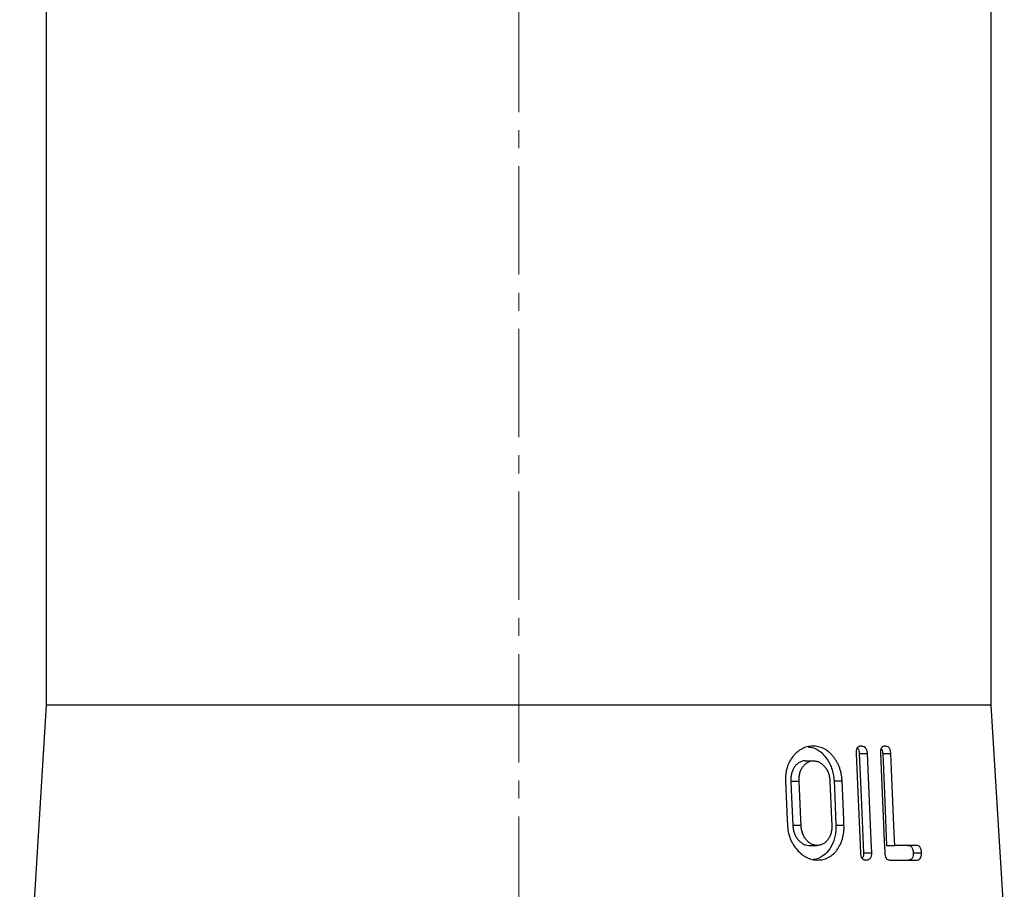
# Model space of a CAD drawing. Units: millimetres. Extents: x 0 to 1663, y 0 to 1176.
# Drawn here: x 216 to 389, y 608 to 761 of the extents above; entities that cross this region are included whole.
import ezdxf

# ---------------------------------------------------------------- set-up
doc = ezdxf.new("R2010")
doc.units = ezdxf.units.MM
doc.linetypes.add('CENTER2', pattern=[28.575, 19.05, -3.175, 3.175, -3.175])
doc.layers.get('0').update_dxf_attribs({"color": 6})
doc.layers.add('center', color=1, linetype='CENTER2', lineweight=18)

msp = doc.modelspace()

# ---------------------------------------------------------------- linework, layer by layer
at = {"color": 7, "linetype": 'Continuous', "lineweight": 25}
for p, q in [((220.4538, 829.18929), (220.4538, 640.68929)), ((386.4538, 640.68929), (386.4538, 829.18929)), ((220.4538, 640.68929), (215.7966, 564.125)), ((386.4538, 640.68929), (220.4538, 640.68929)), ((388.73504, 603.18572), (386.4538, 640.68929)), ((362.70917, 632.23036), (363.46111, 614.74822)), ((363.27014, 632.23036), (364.68799, 632.23036)), ((367.37058, 632.23483), (368.79675, 632.23483)), ((353.75448, 630.91786), (355.18151, 630.91786)), ((351.25593, 627.34643), (352.69095, 627.34643)), ((358.82438, 627.37322), (360.24243, 627.37322)), ((351.59207, 619.63215), (353.02688, 619.63215)), ((359.15878, 619.60536), (360.57681, 619.60536)), ((354.39817, 616.06072), (355.82498, 616.06072)), ((368.0709, 616.06072), (369.49685, 616.06072)), ((373.25696, 616.06072), (369.49685, 616.06072)), ((364.02262, 614.74822), (365.44045, 614.74822)), ((372.74329, 614.77501), (374.19125, 614.77501)), ((368.61102, 613.48929), (373.36952, 613.48929))]:
    msp.add_line(p, q, dxfattribs=at)
at = {"color": 7, "linetype": 'Continuous', "lineweight": 25, "flags": 128}
for points in [[(363.27014, 632.23036), (363.60006, 624.56545), (364.02262, 614.74822)], [(365.44045, 614.74822), (365.34683, 616.92335), (364.68799, 632.23036)], [(366.97109, 632.23036), (367.63174, 616.91754), (367.72533, 614.74822)], [(367.37058, 632.23483), (367.67511, 625.20188), (368.0709, 616.06072)], [(369.49685, 616.06072), (369.40615, 618.15627), (368.79675, 632.23483)], [(350.31273, 627.37322), (350.6114, 620.5564), (350.65306, 619.60536)], [(351.25593, 627.34643), (351.37891, 624.52421), (351.59207, 619.63215)], [(353.02688, 619.63215), (352.98528, 620.58743), (352.69095, 627.34643)], [(358.10598, 627.34643), (358.39476, 620.65104), (358.43871, 619.63215)], [(358.82438, 627.37322), (358.94527, 624.56499), (359.15878, 619.60536)], [(360.57681, 619.60536), (360.53256, 620.63327), (360.24243, 627.37322)]]:
    msp.add_lwpolyline(points, dxfattribs=at)
at = {"color": 7, "linetype": 'Continuous', "lineweight": 25}
for points, knots in [([(355.07013, 633.48929), (354.91125, 633.48488), (354.75193, 633.48042), (354.43624, 633.44854), (354.27995, 633.42068), (353.96941, 633.34783), (353.8151, 633.30315), (353.50937, 633.1919), (353.35702, 633.12461), (352.91489, 632.89395), (352.63777, 632.70239), (352.24401, 632.36867), (352.11648, 632.24954), (351.87038, 631.9928), (351.75255, 631.85575), (351.41677, 631.4297), (351.2143, 631.12304), (350.9455, 630.627), (350.86096, 630.4548), (350.71316, 630.10118), (350.64988, 629.91926), (350.53745, 629.54869), (350.4882, 629.36006), (350.40687, 628.97465), (350.37469, 628.77688), (350.32762, 628.37922), (350.31267, 628.1794), (350.30287, 627.77744), (350.30779, 627.57533), (350.31273, 627.37322)], [0, 0, 0, 0, 0.0625, 0.0625, 0.125, 0.125, 0.1875, 0.1875, 0.25, 0.25, 0.375, 0.375, 0.4375, 0.4375, 0.5, 0.5, 0.625, 0.625, 0.6875, 0.6875, 0.75, 0.75, 0.8125, 0.8125, 0.875, 0.875, 0.9375, 0.9375, 1, 1, 1, 1]), ([(354.35952, 633.34012), (354.74285, 633.29202), (355.6608, 633.17685), (356.92526, 632.17158), (358.06879, 630.63356), (358.69689, 628.91066), (358.79163, 627.76813), (358.82438, 627.37322)], [0, 0, 0, 0, 0.163008078, 0.390353187, 0.616638153, 0.867494072, 1, 1, 1, 1]), ([(360.24243, 627.37322), (360.23036, 627.58052), (360.21825, 627.7878), (360.17219, 628.19722), (360.13869, 628.39946), (360.05876, 628.80089), (360.01204, 629.00002), (359.90191, 629.39436), (359.83831, 629.58917), (359.69548, 629.9631), (359.61668, 630.14418), (359.44913, 630.4985), (359.35932, 630.6709), (359.16348, 631.00293), (359.05788, 631.16391), (358.8392, 631.47341), (358.72562, 631.62186), (358.48937, 631.90545), (358.36665, 632.04048), (358.11073, 632.29528), (357.97693, 632.41574), (357.56454, 632.74964), (357.27757, 632.93354), (356.67661, 633.21634), (356.36117, 633.31879), (355.88089, 633.42534), (355.71997, 633.45209), (355.39622, 633.48163), (355.23342, 633.48547), (355.07013, 633.48929)], [0, 0, 0, 0, 0.0625, 0.0625, 0.125, 0.125, 0.1875, 0.1875, 0.25, 0.25, 0.3125, 0.3125, 0.375, 0.375, 0.4375, 0.4375, 0.5, 0.5, 0.5625, 0.5625, 0.625, 0.625, 0.75, 0.75, 0.875, 0.875, 0.9375, 0.9375, 1, 1, 1, 1]), ([(363.55404, 633.48929), (363.49455, 633.48735), (363.43497, 633.48538), (363.31788, 633.46767), (363.26049, 633.45125), (363.14815, 633.40257), (363.09256, 633.37003), (362.98894, 633.28958), (362.93944, 633.24154), (362.85662, 633.12222), (362.82452, 633.05259), (362.77018, 632.9028), (362.74918, 632.82369), (362.70727, 632.57795), (362.70744, 632.40286), (362.70917, 632.23036)], [0, 0, 0, 0, 0.125, 0.125, 0.25, 0.25, 0.375, 0.375, 0.5, 0.5, 0.625, 0.625, 0.75, 0.75, 1, 1, 1, 1]), ([(362.91852, 633.20838), (362.93724, 633.19415), (363.0318, 633.12229), (363.16078, 632.87159), (363.25141, 632.54106), (363.26498, 632.31599), (363.27014, 632.23036)], [0, 0, 0, 0, 0.079662999, 0.402170463, 0.772567474, 1, 1, 1, 1]), ([(364.68799, 632.23036), (364.68206, 632.32624), (364.67614, 632.42212), (364.64686, 632.6105), (364.62289, 632.70384), (364.56366, 632.88052), (364.52713, 632.96587), (364.43668, 633.1137), (364.38453, 633.1764), (364.21096, 633.33627), (364.08148, 633.39686), (363.88528, 633.45837), (363.81951, 633.47215), (363.68718, 633.48639), (363.62067, 633.48784), (363.55404, 633.48929)], [0, 0, 0, 0, 0.125, 0.125, 0.25, 0.25, 0.375, 0.375, 0.5, 0.5, 0.75, 0.75, 0.875, 0.875, 1, 1, 1, 1]), ([(367.74701, 633.48929), (367.69219, 633.48735), (367.63727, 633.48538), (367.5294, 633.46774), (367.47656, 633.45137), (367.37321, 633.40289), (367.32207, 633.3705), (367.22672, 633.29032), (367.18127, 633.24258), (367.1049, 633.12346), (367.07541, 633.05392), (367.0256, 632.90431), (367.00632, 632.825), (366.96818, 632.57901), (366.9689, 632.4034), (366.97109, 632.23036)], [0, 0, 0, 0, 0.125, 0.125, 0.25, 0.25, 0.375, 0.375, 0.5, 0.5, 0.625, 0.625, 0.75, 0.75, 1, 1, 1, 1]), ([(367.11924, 633.11917), (367.16634, 633.04524), (367.27423, 632.8759), (367.35019, 632.55241), (367.36455, 632.32872), (367.37058, 632.23483)], [0, 0, 0, 0, 0.3101496239, 0.7104249967, 1, 1, 1, 1]), ([(368.79675, 632.23483), (368.79089, 632.33061), (368.78503, 632.42639), (368.75765, 632.61455), (368.73554, 632.70806), (368.67956, 632.88427), (368.64488, 632.96849), (368.56035, 633.116), (368.5121, 633.17863), (368.35153, 633.33751), (368.23226, 633.39758), (368.05158, 633.45866), (367.99105, 633.4723), (367.86937, 633.4864), (367.80826, 633.48785), (367.74701, 633.48929)], [0, 0, 0, 0, 0.125, 0.125, 0.25, 0.25, 0.375, 0.375, 0.5, 0.5, 0.75, 0.75, 0.875, 0.875, 1, 1, 1, 1]), ([(353.75448, 630.91786), (353.57761, 630.90558), (353.40019, 630.89303), (353.05765, 630.80408), (352.89195, 630.73047), (352.569, 630.53853), (352.41866, 630.42316), (352.13936, 630.15572), (352.0091, 630.00251), (351.77372, 629.67009), (351.66838, 629.49308), (351.49466, 629.10734), (351.42609, 628.89713), (351.34501, 628.57785), (351.32248, 628.46987), (351.28924, 628.24981), (351.27734, 628.13815), (351.25734, 627.91353), (351.25034, 627.80034), (351.24813, 627.57372), (351.25203, 627.46008), (351.25593, 627.34643)], [0, 0, 0, 0, 0.125, 0.125, 0.25, 0.25, 0.375, 0.375, 0.5, 0.5, 0.625, 0.625, 0.75, 0.75, 0.8125, 0.8125, 0.875, 0.875, 0.9375, 0.9375, 1, 1, 1, 1]), ([(352.69095, 627.34643), (352.68707, 627.4594), (352.68322, 627.57237), (352.6852, 627.79618), (352.69185, 627.90685), (352.71105, 628.1269), (352.72252, 628.23651), (352.7543, 628.4538), (352.77588, 628.56121), (352.85514, 628.88021), (352.92236, 629.0899), (353.09267, 629.47596), (353.19703, 629.65453), (353.43143, 629.99018), (353.55909, 630.14239), (353.837, 630.41271), (353.98944, 630.53126), (354.30771, 630.72355), (354.47317, 630.79935), (354.82237, 630.89268), (355.0028, 630.90542), (355.18151, 630.91786)], [0, 0, 0, 0, 0.0625, 0.0625, 0.125, 0.125, 0.1875, 0.1875, 0.25, 0.25, 0.375, 0.375, 0.5, 0.5, 0.625, 0.625, 0.75, 0.75, 0.875, 0.875, 1, 1, 1, 1]), ([(355.18151, 630.91786), (355.27453, 630.91437), (355.3674, 630.91085), (355.55167, 630.89167), (355.64305, 630.87578), (355.91532, 630.81303), (356.09605, 630.75022), (356.44341, 630.5738), (356.60706, 630.46375), (356.91565, 630.20228), (357.06163, 630.04896), (357.33209, 629.71719), (357.45657, 629.53953), (357.67708, 629.1524), (357.77281, 628.94203), (357.92584, 628.50974), (357.98364, 628.28484), (358.04767, 627.93683), (358.06527, 627.81901), (358.0904, 627.58323), (358.09819, 627.46483), (358.10598, 627.34643)], [0, 0, 0, 0, 0.0625, 0.0625, 0.125, 0.125, 0.25, 0.25, 0.375, 0.375, 0.5, 0.5, 0.625, 0.625, 0.75, 0.75, 0.875, 0.875, 0.9375, 0.9375, 1, 1, 1, 1]), ([(350.65306, 619.60536), (350.66578, 619.40179), (350.67855, 619.19823), (350.72378, 618.7955), (350.75641, 618.59638), (350.83805, 618.2018), (350.88703, 618.00633), (351.00166, 617.61914), (351.06778, 617.42642), (351.28639, 616.86625), (351.46192, 616.51557), (351.87088, 615.859), (352.10361, 615.54864), (352.59768, 614.98188), (352.86249, 614.72699), (353.2869, 614.38923), (353.433, 614.28307), (353.72884, 614.09338), (353.87924, 614.00926), (354.18376, 613.8581), (354.33791, 613.79111), (354.65117, 613.67931), (354.81026, 613.63441), (355.13158, 613.56006), (355.29315, 613.53103), (355.6151, 613.49812), (355.77594, 613.4937), (355.93634, 613.48929)], [0, 0, 0, 0, 0.0625, 0.0625, 0.125, 0.125, 0.1875, 0.1875, 0.25, 0.25, 0.375, 0.375, 0.5, 0.5, 0.625, 0.625, 0.6875, 0.6875, 0.75, 0.75, 0.8125, 0.8125, 0.875, 0.875, 0.9375, 0.9375, 1, 1, 1, 1]), ([(351.59207, 619.63215), (351.59817, 619.51841), (351.60429, 619.40468), (351.62585, 619.17944), (351.64199, 619.0681), (351.68047, 618.84692), (351.7019, 618.73685), (351.75375, 618.51886), (351.78536, 618.41123), (351.8932, 618.09145), (351.97707, 617.88184), (352.18131, 617.49718), (352.30144, 617.31857), (352.56447, 616.98437), (352.70512, 616.83259), (353.00688, 616.56371), (353.17051, 616.44656), (353.5055, 616.25586), (353.67693, 616.17942), (354.0323, 616.08557), (354.21656, 616.07277), (354.39817, 616.06072)], [0, 0, 0, 0, 0.0625, 0.0625, 0.125, 0.125, 0.1875, 0.1875, 0.25, 0.25, 0.375, 0.375, 0.5, 0.5, 0.625, 0.625, 0.75, 0.75, 0.875, 0.875, 1, 1, 1, 1]), ([(355.82498, 616.06072), (355.64676, 616.07258), (355.46802, 616.08473), (355.11827, 616.17488), (354.94671, 616.24998), (354.60888, 616.44096), (354.44898, 616.55489), (354.14822, 616.82093), (354.00577, 616.97383), (353.74374, 617.30511), (353.62406, 617.48162), (353.41791, 617.86597), (353.33297, 618.07663), (353.2244, 618.39605), (353.19212, 618.50402), (353.13902, 618.7243), (353.11711, 618.83621), (353.07766, 619.06168), (353.06106, 619.17542), (353.03913, 619.40335), (353.03301, 619.51775), (353.02688, 619.63215)], [0, 0, 0, 0, 0.125, 0.125, 0.25, 0.25, 0.375, 0.375, 0.5, 0.5, 0.625, 0.625, 0.75, 0.75, 0.8125, 0.8125, 0.875, 0.875, 0.9375, 0.9375, 1, 1, 1, 1]), ([(359.15878, 619.60536), (359.14114, 618.92333), (359.10579, 617.55604), (358.36793, 615.7835), (357.25335, 614.3661), (356.08771, 613.65858), (355.31849, 613.58737), (355.13708, 613.57057)], [0, 0, 0, 0, 0.225355419, 0.451777941, 0.671750459, 0.922585969, 1, 1, 1, 1]), ([(358.43871, 619.63215), (358.44255, 619.39627), (358.44592, 619.1605), (358.41281, 618.81501), (358.39518, 618.70126), (358.35447, 618.47491), (358.3315, 618.36127), (358.27325, 618.14286), (358.23806, 618.03829), (358.16303, 617.83262), (358.12306, 617.73163), (358.03104, 617.5388), (357.9792, 617.44679), (357.87131, 617.26584), (357.81492, 617.17685), (357.69454, 617.0111), (357.63043, 616.9339), (357.49829, 616.785), (357.43034, 616.7132), (357.286, 616.58167), (357.20919, 616.52181), (357.05307, 616.41069), (356.97356, 616.35923), (356.80922, 616.27175), (356.72449, 616.23548), (356.55179, 616.17191), (356.46367, 616.14477), (356.28375, 616.1021), (356.19298, 616.08676), (356.00984, 616.06798), (355.91749, 616.06435), (355.82498, 616.06072)], [0, 0, 0, 0, 0.125, 0.125, 0.1875, 0.1875, 0.25, 0.25, 0.3125, 0.3125, 0.375, 0.375, 0.4375, 0.4375, 0.5, 0.5, 0.5625, 0.5625, 0.625, 0.625, 0.6875, 0.6875, 0.75, 0.75, 0.8125, 0.8125, 0.875, 0.875, 0.9375, 0.9375, 1, 1, 1, 1]), ([(355.93634, 613.48929), (356.09835, 613.49297), (356.25987, 613.49667), (356.57831, 613.52617), (356.73504, 613.55311), (357.04497, 613.6229), (357.19834, 613.66469), (357.50076, 613.76917), (357.65041, 613.83333), (357.94178, 613.97968), (358.08322, 614.06052), (358.35545, 614.24224), (358.48578, 614.34406), (358.73772, 614.56408), (358.85975, 614.68141), (359.09436, 614.93422), (359.20706, 615.07131), (359.52657, 615.50001), (359.71863, 615.80688), (360.05477, 616.47051), (360.19729, 616.83271), (360.41587, 617.57904), (360.49142, 617.9679), (360.56014, 618.57224), (360.57686, 618.77787), (360.58826, 619.19059), (360.58254, 619.39798), (360.57681, 619.60536)], [0, 0, 0, 0, 0.0625, 0.0625, 0.125, 0.125, 0.1875, 0.1875, 0.25, 0.25, 0.3125, 0.3125, 0.375, 0.375, 0.4375, 0.4375, 0.5, 0.5, 0.625, 0.625, 0.75, 0.75, 0.875, 0.875, 0.9375, 0.9375, 1, 1, 1, 1]), ([(371.81444, 616.06072), (371.86866, 616.05906), (371.92273, 616.05739), (372.03034, 616.04296), (372.08385, 616.02931), (372.24353, 615.96803), (372.34989, 615.90431), (372.48993, 615.73625), (372.53256, 615.67218), (372.60694, 615.52197), (372.63715, 615.43477), (372.68654, 615.25517), (372.70673, 615.16066), (372.73197, 614.9696), (372.73763, 614.87224), (372.74329, 614.77501)], [0, 0, 0, 0, 0.125, 0.125, 0.25, 0.25, 0.5, 0.5, 0.625, 0.625, 0.75, 0.75, 0.875, 0.875, 1, 1, 1, 1]), ([(374.19125, 614.77501), (374.18561, 614.87177), (374.17999, 614.96855), (374.15485, 615.15909), (374.13464, 615.25365), (374.08517, 615.43307), (374.05502, 615.52009), (373.98014, 615.67106), (373.93716, 615.7354), (373.79596, 615.90415), (373.68937, 615.96767), (373.52838, 616.0292), (373.47444, 616.0429), (373.36603, 616.05738), (373.31157, 616.05905), (373.25696, 616.06072)], [0, 0, 0, 0, 0.125, 0.125, 0.25, 0.25, 0.375, 0.375, 0.5, 0.5, 0.75, 0.75, 0.875, 0.875, 1, 1, 1, 1]), ([(363.46111, 614.74822), (363.47409, 614.57677), (363.48846, 614.40561), (363.57226, 614.07464), (363.64067, 613.91848), (363.77836, 613.74085), (363.83073, 613.69033), (363.94049, 613.60898), (363.99765, 613.57769), (364.11508, 613.52831), (364.1752, 613.51115), (364.29474, 613.49312), (364.35463, 613.49121), (364.41442, 613.48929)], [0, 0, 0, 0, 0.25, 0.25, 0.5, 0.5, 0.625, 0.625, 0.75, 0.75, 0.875, 0.875, 1, 1, 1, 1]), ([(364.02262, 614.74822), (364.01998, 614.56511), (364.01574, 614.27), (363.90331, 613.93432), (363.80303, 613.82562), (363.76265, 613.78185)], [0, 0, 0, 0, 0.494058071, 0.796226955, 1, 1, 1, 1]), ([(364.41442, 613.48929), (364.48095, 613.4907), (364.54737, 613.49212), (364.67837, 613.5064), (364.74282, 613.52034), (364.86972, 613.56114), (364.93296, 613.58656), (365.05383, 613.65321), (365.11058, 613.69624), (365.21568, 613.80467), (365.26331, 613.86587), (365.34273, 614.01083), (365.37194, 614.09683), (365.41574, 614.27393), (365.43189, 614.36726), (365.44516, 614.556), (365.44279, 614.65211), (365.44045, 614.74822)], [0, 0, 0, 0, 0.125, 0.125, 0.25, 0.25, 0.375, 0.375, 0.5, 0.5, 0.625, 0.625, 0.75, 0.75, 0.875, 0.875, 1, 1, 1, 1]), ([(367.72533, 614.74822), (367.73792, 614.57662), (367.7518, 614.4053), (367.8307, 614.07374), (367.89476, 613.91737), (368.02305, 613.73985), (368.07179, 613.68939), (368.17356, 613.60833), (368.2265, 613.57716), (368.33517, 613.52799), (368.39061, 613.51098), (368.50081, 613.4931), (368.55597, 613.4912), (368.61102, 613.48929)], [0, 0, 0, 0, 0.25, 0.25, 0.5, 0.5, 0.625, 0.625, 0.75, 0.75, 0.875, 0.875, 1, 1, 1, 1]), ([(372.74329, 614.77501), (372.74591, 614.67813), (372.74851, 614.58125), (372.74049, 614.39155), (372.72958, 614.29765), (372.67857, 614.02993), (372.61874, 613.87141), (372.49386, 613.70864), (372.44744, 613.66449), (372.35209, 613.59135), (372.30211, 613.56334), (372.14526, 613.50455), (372.03631, 613.49697), (371.9271, 613.48929)], [0, 0, 0, 0, 0.125, 0.125, 0.25, 0.25, 0.5, 0.5, 0.625, 0.625, 0.75, 0.75, 1, 1, 1, 1]), ([(373.36952, 613.48929), (373.47837, 613.4969), (373.58667, 613.50449), (373.7424, 613.56132), (373.79354, 613.58904), (373.89074, 613.6623), (373.937, 613.70562), (374.06448, 613.86877), (374.12516, 614.02776), (374.17691, 614.29498), (374.18816, 614.38969), (374.19647, 614.58055), (374.19387, 614.67778), (374.19125, 614.77501)], [0, 0, 0, 0, 0.25, 0.25, 0.375, 0.375, 0.5, 0.5, 0.75, 0.75, 0.875, 0.875, 1, 1, 1, 1])]:
    msp.add_open_spline(points, degree=3, knots=knots, dxfattribs=at)
at = {"layer": 'center'}
msp.add_line((303.4538, 344.8898), (303.4538, 1035.18929), dxfattribs=at)

doc.saveas('drawing.dxf')
